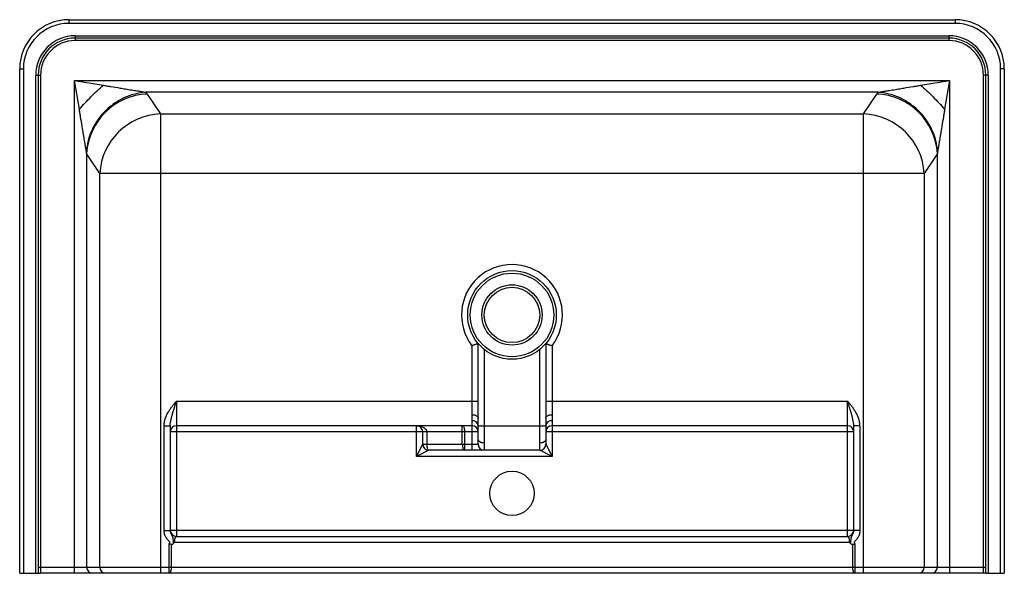
# Model space of a CAD drawing. Units: millimetres. Extents: x -400 to 400, y -225 to 225.
import ezdxf

# ---------------------------------------------------------------- set-up
doc = ezdxf.new("R2010")
doc.units = ezdxf.units.MM

msp = doc.modelspace()

# ---------------------------------------------------------------- linework, layer by layer
at = {"color": 7, "linetype": 'Continuous', "lineweight": 25}
for p, q in [((-360, 225), (360, 225)), ((-360, 225), (-360, 222)), ((360, 225), (360, 222)), ((360, 222), (-360, 222)), ((-355, 212), (-355, 208)), ((-355, 212), (355, 212)), ((355, 210), (-355, 210)), ((355, 208), (-355, 208)), ((355, 212), (355, 208)), ((-400, -225), (-400, 185)), ((-400, 185), (-397, 185)), ((-397, 185), (-397, -225)), ((397, -225), (397, 185)), ((400, 185), (397, 185)), ((400, 185), (400, -225)), ((-387, 180), (-383, 180)), ((-387, -225), (-387, 180)), ((-385, 180), (-385, -225)), ((-383, 180), (-383, -225)), ((387, 180), (383, 180)), ((383, -225), (383, 180)), ((385, -225), (385, 180)), ((387, 180), (387, -225)), ((-351.54, 152.14), (-355.46, 175.62)), ((-355.46, -225), (-355.46, 175.62)), ((-355.46, 175.62), (-331.98, 171.7)), ((-355.46, 175.62), (355.46, 175.62)), ((331.98, 171.7), (355.46, 175.62)), ((355.46, 175.62), (351.54, 152.14)), ((355.46, 175.62), (355.46, -225)), ((297.5, 165.96), (-297.5, 165.96)), ((-296.37, 164.59), (-285.71, 148.4)), ((285.71, 148.4), (296.37, 164.59)), ((-285.71, 148.4), (-285.71, -225)), ((-285.71, 148.4), (285.71, 148.4)), ((285.71, -225), (285.71, 148.4)), ((-334.95, 100.1), (-345.61, 116.29)), ((-345.61, 116.29), (-345.61, -220)), ((345.61, 116.29), (334.95, 100.1)), ((345.61, -220), (345.61, 116.29)), ((334.95, 100.1), (-334.95, 100.1)), ((-334.95, -220), (-334.95, 100.1)), ((334.95, 100.1), (334.95, -220)), ((-32.5, -125), (-32.5, -39.99)), ((-27.5, -120), (-27.5, -38.23)), ((27.5, -38.23), (27.5, -120)), ((32.5, -39.99), (32.5, -130)), ((-22.5, -43.1), (-22.5, -125)), ((22.5, -125), (22.5, -43.1)), ((-272.67, -85), (-27.5, -85)), ((-272.67, -85), (-272.67, -195)), ((27.5, -85), (272.67, -85)), ((272.67, -195), (272.67, -85)), ((-282.67, -105), (-277.67, -105)), ((-282.67, -190.21), (-282.67, -105)), ((-277.67, -105), (-277.67, -190.21)), ((-27.5, -110), (-277.67, -110)), ((-32.5, -105), (-272.67, -105)), ((-77.5, -130), (-77.5, -105)), ((-72.5, -120), (-72.5, -110)), ((-69.33, -110), (-69.33, -120)), ((-40.38, -120), (-40.38, -110)), ((-38.55, -110), (-38.55, -125)), ((-27.5, -105), (27.5, -105)), ((277.67, -110), (27.5, -110)), ((272.67, -105), (32.5, -105)), ((282.67, -105), (277.67, -105)), ((277.67, -190.21), (277.67, -105)), ((282.67, -105), (282.67, -190.21)), ((-77.5, -130), (-72.5, -120)), ((-72.5, -120), (-27.5, -120)), ((27.5, -120), (32.5, -130)), ((-67.5, -125), (-77.5, -130)), ((22.5, -125), (-67.5, -125)), ((32.5, -130), (22.5, -125)), ((32.5, -130), (-77.5, -130)), ((-282.67, -190.21), (-277.67, -190.21)), ((-277.67, -190), (277.67, -190)), ((282.67, -190.21), (277.67, -190.21)), ((274.39, -200), (-274.39, -200)), ((-272.67, -195), (272.67, -195)), ((-278.57, -225), (-278.57, -201.01)), ((-276.83, -201.64), (-276.83, -220)), ((276.83, -220), (276.83, -201.64)), ((278.57, -201.01), (278.57, -225)), ((-385, -220), (385, -220)), ((-400, -225), (-385, -225)), ((383, -225), (-383, -225)), ((385, -225), (400, -225))]:
    msp.add_line(p, q, dxfattribs=at)
at = {"color": 7, "linetype": 'Continuous', "lineweight": 25, "flags": 128}
for points in [[(-32.5, -96.06), (-31.52, -96.12), (-30.59, -96.27), (-29.72, -96.53), (-28.96, -96.87), (-28.34, -97.29), (-27.88, -97.77), (-27.6, -98.29), (-27.5, -98.83)], [(27.5, -98.83), (27.6, -98.29), (27.88, -97.77), (28.34, -97.29), (28.96, -96.87), (29.72, -96.53), (30.59, -96.27), (31.52, -96.12), (32.5, -96.06)], [(-77.5, -105), (-75.91, -105.1), (-74.37, -105.38), (-72.96, -105.84), (-71.72, -106.46), (-70.71, -107.22), (-69.95, -108.09), (-69.49, -109.02), (-69.33, -110)], [(-40.45, -105), (-40.12, -105.08), (-39.8, -105.3), (-39.5, -105.67), (-39.23, -106.17), (-38.99, -106.79), (-38.8, -107.5), (-38.66, -108.29), (-38.58, -109.13), (-38.55, -110)], [(-69.33, -120), (-69.3, -120.98), (-69.19, -121.91), (-69.02, -122.78), (-68.8, -123.54), (-68.52, -124.16), (-68.2, -124.62), (-67.86, -124.9), (-67.5, -125)], [(-40.38, -120), (-40.35, -120.98), (-40.24, -121.91), (-40.07, -122.78), (-39.84, -123.54), (-39.57, -124.16), (-39.25, -124.62), (-38.91, -124.9), (-38.55, -125)], [(-22.5, -119.14), (-23.48, -119.07), (-24.41, -118.87), (-25.28, -118.55), (-26.04, -118.11), (-26.66, -117.57), (-27.12, -116.96), (-27.4, -116.3), (-27.5, -115.61)], [(27.5, -115.61), (27.4, -116.3), (27.12, -116.96), (26.66, -117.57), (26.04, -118.11), (25.28, -118.55), (24.41, -118.87), (23.48, -119.07), (22.5, -119.14)], [(-276.83, -220), (-276.86, -220.98), (-276.96, -221.91), (-277.12, -222.78), (-277.34, -223.54), (-277.6, -224.16), (-277.9, -224.62), (-278.23, -224.9), (-278.57, -225)], [(278.57, -225), (278.23, -224.9), (277.9, -224.62), (277.6, -224.16), (277.34, -223.54), (277.12, -222.78), (276.96, -221.91), (276.86, -220.98), (276.83, -220)]]:
    msp.add_lwpolyline(points, dxfattribs=at)
at = {"color": 7, "linetype": 'Continuous', "lineweight": 25}
for centre, radius in [((0, -15), 36), ((0, -15), 34), ((0, -15), 24.5), ((0, -15), 22.5), ((0, -160), 18)]:
    msp.add_circle(centre, radius, dxfattribs=at)
for centre, radius, start, end in [((-360, 185), 40, 90, 180), ((360, 185), 40, 0, 90), ((-360, 185), 37, 90, 180), ((360, 185), 37, 0, 90), ((-355, 180), 32, 90, 180), ((-355, 180), 30, 90, 180), ((-355, 180), 28, 90, 180), ((355, 180), 32, 0, 90), ((355, 180), 30, 0, 90), ((355, 180), 28, 0, 90), ((-294.22, 113.15), 51.49, 92.39193, 176.49892), ((-303.66, 159.71), 8.77, 33.79098, 45.41608), ((303.66, 159.71), 8.77, 134.58392, 146.20902), ((294.22, 113.15), 51.49, 3.50108, 87.60807), ((-283.57, 96.96), 51.49, 92.39193, 176.49892), ((283.57, 96.96), 51.49, 3.50108, 87.60807), ((-370.19, 113.6), 24.73, 6.25012, 9.45256), ((370.19, 113.6), 24.73, 170.54744, 173.74988), ((0, -15), 41, 322.43695, 217.56305), ((-32.05, -105.56), 4.58, 7.04751, 95.63287), ((32.05, -105.56), 4.58, 84.36713, 172.95249), ((-272.67, -110), 5, 90, 180), ((-77.5, -110), 5, 0, 90), ((-135.05, -108.75), 94.68, 359.24366, 2.27008), ((-32.5, -110), 5, 0, 90), ((32.5, -110), 5, 90, 180), ((272.67, -110), 5, 0, 90), ((-67.5, -120), 5, 180, 270), ((-22.5, -120), 5, 180, 270), ((22.5, -120), 5, 270, 0), ((-272.67, -190), 5, 180, 270), ((272.67, -190), 5, 270, 0), ((-340.65, -220.04), 4.96, 179.56481, 269.55809), ((-329.99, -220.04), 4.96, 179.56481, 269.55809), ((329.99, -220.04), 4.96, 270.44191, 0.43519), ((340.65, -220.04), 4.96, 270.44191, 0.43519)]:
    msp.add_arc(centre, radius, start, end, dxfattribs=at)
for points, knots in [([(-351.54, 152.14), (-348.63, 155.58), (-345.46, 159.01), (-338.85, 165.62), (-335.42, 168.79), (-331.98, 171.7)], [0, 0, 0, 0, 0.5, 0.5, 1, 1, 1, 1]), ([(-331.98, 171.7), (-331.47, 171.62), (-330.48, 171.45), (-328.43, 171.11), (-324.42, 170.44), (-320.19, 169.74), (-316.26, 169.08), (-313.08, 168.55), (-309.86, 168.02), (-306.84, 167.51), (-304.92, 167.19), (-303.49, 166.95), (-302.4, 166.77), (-301.66, 166.65), (-300.92, 166.53), (-300.22, 166.41), (-299.58, 166.3), (-299, 166.21), (-298.46, 166.12), (-297.96, 166.03), (-297.65, 165.98), (-297.5, 165.96)], [0, 0, 0, 0, 0.043269, 0.084496, 0.174948, 0.384999, 0.446192, 0.511896, 0.658776, 0.723641, 0.774416, 0.826643, 0.849392, 0.870873, 0.893573, 0.915104, 0.934368, 0.952474, 0.969435, 0.985269, 1, 1, 1, 1]), ([(297.5, 165.96), (297.59, 165.97), (297.78, 166), (298.07, 166.05), (298.38, 166.1), (298.71, 166.16), (299.06, 166.22), (299.42, 166.28), (299.81, 166.34), (300.3, 166.42), (300.92, 166.53), (301.66, 166.65), (302.4, 166.77), (303.46, 166.95), (304.84, 167.18), (306.76, 167.5), (309.8, 168.01), (313.08, 168.55), (316.26, 169.08), (320.19, 169.74), (324.42, 170.44), (328.43, 171.11), (330.48, 171.45), (331.47, 171.62), (331.98, 171.7)], [0, 0, 0, 0, 0.009079, 0.018586, 0.028526, 0.038905, 0.049728, 0.060999, 0.072721, 0.084899, 0.106429, 0.129129, 0.150609, 0.173359, 0.223129, 0.2716, 0.341225, 0.488105, 0.553809, 0.615002, 0.825052, 0.915504, 0.956731, 1, 1, 1, 1]), ([(331.98, 171.7), (335.42, 168.79), (338.85, 165.62), (345.46, 159.01), (348.63, 155.58), (351.54, 152.14)], [0, 0, 0, 0, 0.5, 0.5, 1, 1, 1, 1]), ([(-297.5, 165.96), (-300.53, 165.75), (-303.57, 165.26), (-309.53, 163.73), (-312.45, 162.69), (-318.09, 160.09), (-320.81, 158.53), (-325.94, 154.96), (-328.35, 152.94), (-332.78, 148.51), (-334.8, 146.1), (-338.38, 140.97), (-339.93, 138.25), (-342.53, 132.61), (-343.58, 129.68), (-345.11, 123.73), (-345.59, 120.69), (-345.8, 117.66)], [0, 0, 0, 0, 0.125, 0.125, 0.25, 0.25, 0.375, 0.375, 0.5, 0.5, 0.625, 0.625, 0.75, 0.75, 0.875, 0.875, 1, 1, 1, 1]), ([(345.8, 117.66), (345.59, 120.69), (345.11, 123.73), (343.58, 129.68), (342.53, 132.61), (339.93, 138.25), (338.38, 140.97), (334.8, 146.1), (332.78, 148.51), (328.35, 152.94), (325.94, 154.96), (320.81, 158.53), (318.09, 160.09), (312.45, 162.69), (309.53, 163.73), (303.57, 165.26), (300.53, 165.75), (297.5, 165.96)], [0, 0, 0, 0, 0.125, 0.125, 0.25, 0.25, 0.375, 0.375, 0.5, 0.5, 0.625, 0.625, 0.75, 0.75, 0.875, 0.875, 1, 1, 1, 1]), ([(-345.8, 117.66), (-345.81, 117.75), (-345.84, 117.94), (-345.89, 118.23), (-345.94, 118.54), (-346, 118.87), (-346.06, 119.22), (-346.12, 119.58), (-346.18, 119.96), (-346.26, 120.46), (-346.37, 121.08), (-346.49, 121.81), (-346.61, 122.56), (-346.79, 123.62), (-347.02, 125), (-347.34, 126.92), (-347.85, 129.96), (-348.39, 133.24), (-348.92, 136.42), (-349.58, 140.35), (-350.28, 144.58), (-350.95, 148.59), (-351.29, 150.64), (-351.46, 151.63), (-351.54, 152.14)], [0, 0, 0, 0, 0.0090791, 0.0185856, 0.0285258, 0.038905, 0.049728, 0.0609989, 0.0727214, 0.0848989, 0.1064286, 0.129129, 0.1506086, 0.1733593, 0.2231285, 0.2716002, 0.3412253, 0.4881049, 0.5538091, 0.6150019, 0.8250525, 0.9155042, 0.9567308, 1, 1, 1, 1]), ([(351.54, 152.14), (351.46, 151.63), (351.29, 150.64), (350.95, 148.59), (350.28, 144.58), (349.58, 140.35), (348.92, 136.42), (348.39, 133.24), (347.86, 130.02), (347.35, 127), (347.03, 125.08), (346.8, 123.65), (346.61, 122.56), (346.49, 121.81), (346.37, 121.08), (346.25, 120.38), (346.14, 119.74), (346.05, 119.15), (345.96, 118.61), (345.87, 118.12), (345.82, 117.81), (345.8, 117.66)], [0, 0, 0, 0, 0.043269, 0.084496, 0.174948, 0.384999, 0.446192, 0.511896, 0.658776, 0.723641, 0.774416, 0.826643, 0.849392, 0.870873, 0.893573, 0.915104, 0.934368, 0.952474, 0.969435, 0.985269, 1, 1, 1, 1]), ([(-27.5, -38.23), (-27.5, -38.23), (-27.53, -38.25), (-27.67, -38.29), (-27.77, -38.33), (-28.03, -38.43), (-28.19, -38.48), (-28.57, -38.62), (-28.78, -38.7), (-29.25, -38.86), (-29.5, -38.95), (-30.05, -39.15), (-30.33, -39.25), (-30.92, -39.45), (-31.23, -39.56), (-31.7, -39.72), (-31.86, -39.78), (-32.18, -39.89), (-32.34, -39.94), (-32.5, -39.99)], [0, 0, 0, 0, 0.125, 0.125, 0.25, 0.25, 0.375, 0.375, 0.5, 0.5, 0.625, 0.625, 0.75, 0.75, 0.875, 0.875, 0.9375, 0.9375, 1, 1, 1, 1]), ([(27.5, -38.23), (27.5, -38.23), (27.53, -38.25), (27.67, -38.29), (27.77, -38.33), (28.03, -38.43), (28.19, -38.48), (28.57, -38.62), (28.78, -38.7), (29.25, -38.86), (29.5, -38.95), (30.05, -39.15), (30.33, -39.25), (30.92, -39.45), (31.23, -39.56), (31.7, -39.72), (31.86, -39.78), (32.18, -39.89), (32.34, -39.94), (32.5, -39.99)], [0, 0, 0, 0, 0.125, 0.125, 0.25, 0.25, 0.375, 0.375, 0.5, 0.5, 0.625, 0.625, 0.75, 0.75, 0.875, 0.875, 0.9375, 0.9375, 1, 1, 1, 1]), ([(-282.67, -105), (-282.67, -104.04), (-282.58, -103.09), (-282.34, -101.69), (-282.24, -101.22), (-282.01, -100.29), (-281.88, -99.83), (-281.15, -97.56), (-280.34, -95.85), (-278.92, -93.39), (-278.42, -92.58), (-277.35, -91), (-276.79, -90.23), (-275.65, -88.71), (-275.06, -87.96), (-273.87, -86.47), (-273.27, -85.74), (-272.67, -85)], [0, 0, 0, 0, 0.125, 0.125, 0.1875, 0.1875, 0.25, 0.25, 0.5, 0.5, 0.625, 0.625, 0.75, 0.75, 0.875, 0.875, 1, 1, 1, 1]), ([(-277.67, -105), (-277.67, -104.16), (-277.6, -103.32), (-277.37, -101.66), (-277.21, -100.84), (-276.85, -99.2), (-276.64, -98.38), (-276.21, -96.74), (-275.97, -95.92), (-275.49, -94.27), (-275.24, -93.44), (-274.74, -91.78), (-274.49, -90.94), (-273.97, -89.26), (-273.71, -88.41), (-273.32, -87.14), (-273.19, -86.71), (-272.93, -85.85), (-272.8, -85.43), (-272.67, -85)], [0, 0, 0, 0, 0.125, 0.125, 0.25, 0.25, 0.375, 0.375, 0.5, 0.5, 0.625, 0.625, 0.75, 0.75, 0.875, 0.875, 0.9375, 0.9375, 1, 1, 1, 1]), ([(277.67, -105), (277.67, -104.16), (277.6, -103.32), (277.37, -101.66), (277.21, -100.84), (276.85, -99.2), (276.64, -98.38), (276.21, -96.74), (275.97, -95.92), (275.49, -94.27), (275.24, -93.44), (274.74, -91.78), (274.49, -90.94), (273.97, -89.26), (273.71, -88.41), (273.32, -87.14), (273.19, -86.71), (272.93, -85.85), (272.8, -85.43), (272.67, -85)], [0, 0, 0, 0, 0.125, 0.125, 0.25, 0.25, 0.375, 0.375, 0.5, 0.5, 0.625, 0.625, 0.75, 0.75, 0.875, 0.875, 0.9375, 0.9375, 1, 1, 1, 1]), ([(282.67, -105), (282.67, -104.04), (282.58, -103.09), (282.34, -101.69), (282.24, -101.22), (282.01, -100.29), (281.88, -99.83), (281.15, -97.56), (280.34, -95.85), (278.92, -93.39), (278.42, -92.58), (277.35, -91), (276.79, -90.23), (275.65, -88.71), (275.06, -87.96), (273.87, -86.47), (273.27, -85.74), (272.67, -85)], [0, 0, 0, 0, 0.125, 0.125, 0.1875, 0.1875, 0.25, 0.25, 0.5, 0.5, 0.625, 0.625, 0.75, 0.75, 0.875, 0.875, 1, 1, 1, 1]), ([(-278.57, -201.01), (-278.48, -200.91), (-278.4, -200.82), (-278.23, -200.61), (-278.15, -200.51), (-278.06, -200.34), (-278.03, -200.28), (-277.98, -200.15), (-277.97, -200.09), (-277.96, -199.96), (-277.97, -199.89), (-278.01, -199.77), (-278.04, -199.71), (-278.13, -199.53), (-278.2, -199.43), (-278.36, -199.23), (-278.44, -199.13), (-278.7, -198.84), (-278.88, -198.65), (-279.4, -198.08), (-279.74, -197.69), (-280.38, -196.88), (-280.68, -196.46), (-281.22, -195.6), (-281.47, -195.15), (-281.89, -194.21), (-282.08, -193.73), (-282.52, -192.25), (-282.67, -191.24), (-282.67, -190.21)], [0, 0, 0, 0, 0.03125, 0.03125, 0.0625, 0.0625, 0.078125, 0.078125, 0.09375, 0.09375, 0.109375, 0.109375, 0.125, 0.125, 0.15625, 0.15625, 0.1875, 0.1875, 0.25, 0.25, 0.375, 0.375, 0.5, 0.5, 0.625, 0.625, 0.75, 0.75, 1, 1, 1, 1]), ([(-277.67, -190.21), (-277.67, -190.72), (-277.6, -191.21), (-277.42, -191.92), (-277.35, -192.16), (-277.18, -192.61), (-277.09, -192.83), (-276.81, -193.47), (-276.6, -193.87), (-276.22, -194.65), (-276.04, -195.04), (-275.75, -195.83), (-275.64, -196.23), (-275.51, -196.88), (-275.48, -197.1), (-275.42, -197.56), (-275.4, -197.8), (-275.34, -198.53), (-275.33, -199.03), (-275.32, -199.81), (-275.32, -200.07), (-275.32, -200.58), (-275.33, -200.84), (-275.33, -201.09)], [0, 0, 0, 0, 0.125, 0.125, 0.1875, 0.1875, 0.25, 0.25, 0.375, 0.375, 0.5, 0.5, 0.625, 0.625, 0.6875, 0.6875, 0.75, 0.75, 0.875, 0.875, 0.9375, 0.9375, 1, 1, 1, 1]), ([(275.33, -201.09), (275.32, -200.59), (275.31, -200.08), (275.32, -199.31), (275.33, -199.05), (275.35, -198.55), (275.36, -198.31), (275.41, -197.59), (275.47, -197.12), (275.63, -196.25), (275.75, -195.84), (276.04, -195.05), (276.21, -194.67), (276.59, -193.88), (276.8, -193.49), (277.18, -192.64), (277.35, -192.19), (277.6, -191.22), (277.67, -190.72), (277.67, -190.21)], [0, 0, 0, 0, 0.125, 0.125, 0.1875, 0.1875, 0.25, 0.25, 0.375, 0.375, 0.5, 0.5, 0.625, 0.625, 0.75, 0.75, 0.875, 0.875, 1, 1, 1, 1]), ([(282.67, -190.21), (282.67, -191.24), (282.52, -192.25), (282.08, -193.73), (281.89, -194.21), (281.47, -195.15), (281.22, -195.6), (280.68, -196.46), (280.38, -196.88), (279.74, -197.69), (279.4, -198.08), (278.88, -198.65), (278.7, -198.84), (278.44, -199.13), (278.36, -199.23), (278.2, -199.43), (278.13, -199.53), (278.04, -199.71), (278.01, -199.77), (277.97, -199.89), (277.96, -199.96), (277.97, -200.09), (277.98, -200.15), (278.03, -200.28), (278.06, -200.34), (278.15, -200.51), (278.23, -200.61), (278.4, -200.82), (278.48, -200.91), (278.57, -201.01)], [0, 0, 0, 0, 0.25, 0.25, 0.375, 0.375, 0.5, 0.5, 0.625, 0.625, 0.75, 0.75, 0.8125, 0.8125, 0.84375, 0.84375, 0.875, 0.875, 0.890625, 0.890625, 0.90625, 0.90625, 0.921875, 0.921875, 0.9375, 0.9375, 0.96875, 0.96875, 1, 1, 1, 1]), ([(-275.33, -201.09), (-275.19, -200.9), (-275.03, -200.72), (-274.72, -200.35), (-274.56, -200.17), (-274.39, -200)], [0, 0, 0, 0, 0.5, 0.5, 1, 1, 1, 1]), ([(-272.67, -195), (-272.87, -195), (-273.07, -195.1), (-273.37, -195.43), (-273.46, -195.56), (-273.65, -195.88), (-273.73, -196.07), (-273.9, -196.5), (-273.98, -196.74), (-274.08, -197.14), (-274.11, -197.28), (-274.18, -197.58), (-274.21, -197.74), (-274.28, -198.21), (-274.32, -198.55), (-274.36, -199.08), (-274.37, -199.26), (-274.39, -199.63), (-274.39, -199.81), (-274.39, -200)], [0, 0, 0, 0, 0.25, 0.25, 0.375, 0.375, 0.5, 0.5, 0.625, 0.625, 0.6875, 0.6875, 0.75, 0.75, 0.875, 0.875, 0.9375, 0.9375, 1, 1, 1, 1]), ([(274.39, -200), (274.39, -199.81), (274.39, -199.63), (274.37, -199.26), (274.36, -199.08), (274.32, -198.55), (274.28, -198.21), (274.21, -197.74), (274.18, -197.58), (274.11, -197.28), (274.08, -197.14), (273.98, -196.74), (273.9, -196.5), (273.73, -196.07), (273.65, -195.88), (273.46, -195.56), (273.37, -195.43), (273.07, -195.1), (272.87, -195), (272.67, -195)], [0, 0, 0, 0, 0.0625, 0.0625, 0.125, 0.125, 0.25, 0.25, 0.3125, 0.3125, 0.375, 0.375, 0.5, 0.5, 0.625, 0.625, 0.75, 0.75, 1, 1, 1, 1]), ([(275.33, -201.09), (275.19, -200.9), (275.03, -200.72), (274.72, -200.35), (274.56, -200.17), (274.39, -200)], [0, 0, 0, 0, 0.5, 0.5, 1, 1, 1, 1]), ([(-276.83, -201.64), (-277.11, -201.54), (-277.4, -201.44), (-277.83, -201.29), (-277.98, -201.23), (-278.27, -201.12), (-278.42, -201.07), (-278.57, -201.01)], [0, 0, 0, 0, 0.5, 0.5, 0.75, 0.75, 1, 1, 1, 1]), ([(-275.33, -201.09), (-275.42, -201.21), (-275.53, -201.31), (-275.75, -201.48), (-275.88, -201.55), (-276.14, -201.65), (-276.28, -201.68), (-276.55, -201.69), (-276.69, -201.68), (-276.83, -201.64)], [0, 0, 0, 0, 0.25, 0.25, 0.5, 0.5, 0.75, 0.75, 1, 1, 1, 1]), ([(276.83, -201.64), (276.69, -201.68), (276.56, -201.69), (276.28, -201.68), (276.14, -201.65), (275.75, -201.5), (275.51, -201.32), (275.33, -201.09)], [0, 0, 0, 0, 0.25, 0.25, 0.5, 0.5, 1, 1, 1, 1]), ([(276.83, -201.64), (277.11, -201.54), (277.4, -201.44), (277.83, -201.29), (277.98, -201.23), (278.27, -201.12), (278.42, -201.07), (278.57, -201.01)], [0, 0, 0, 0, 0.5, 0.5, 0.75, 0.75, 1, 1, 1, 1]), ([(-385, -225), (-385, -225), (-384.93, -225), (-384.75, -225), (-384.68, -225), (-384.52, -225), (-384.43, -225), (-383.96, -225), (-383.48, -225), (-383, -225)], [0, 0, 0, 0, 0.25, 0.25, 0.375, 0.375, 0.5, 0.5, 1, 1, 1, 1]), ([(385, -225), (385, -225), (384.93, -225), (384.75, -225), (384.68, -225), (384.52, -225), (384.43, -225), (383.96, -225), (383.48, -225), (383, -225)], [0, 0, 0, 0, 0.25, 0.25, 0.375, 0.375, 0.5, 0.5, 1, 1, 1, 1])]:
    msp.add_open_spline(points, degree=3, knots=knots, dxfattribs=at)

doc.saveas('drawing.dxf')
